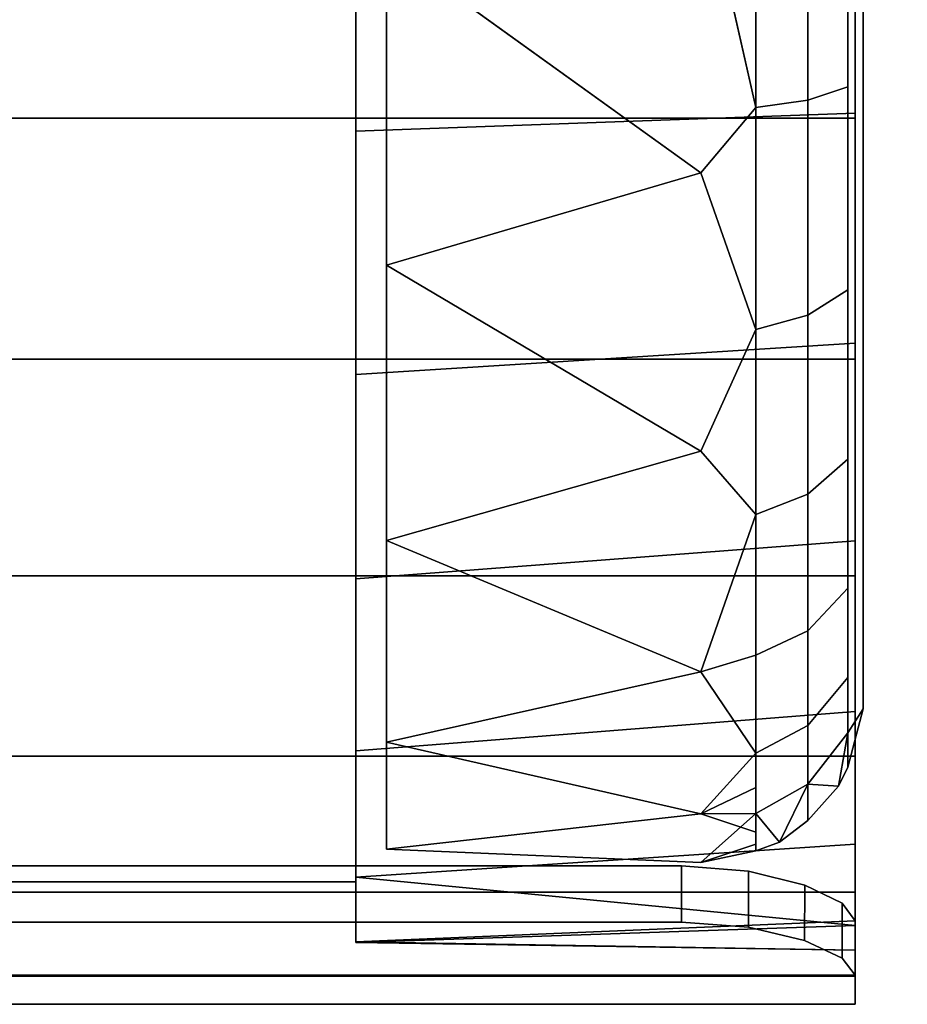
# Model space of a CAD drawing. Units: inches. Extents: x -0.64 to 0.65, y -1.46 to 0.41.
# Drawn here: x 0 to 0.64, y -1.46 to -0.75 of the extents above; entities that cross this region are included whole.
import ezdxf

# ---------------------------------------------------------------- set-up
doc = ezdxf.new("R2010")
doc.units = ezdxf.units.IN
doc.header["$MEASUREMENT"] = 0
doc.layers.add('AFUCH-3-CTPL', color=250, linetype='Continuous')

msp = doc.modelspace()

# ---------------------------------------------------------------- linework, layer by layer
at = {"layer": 'AFUCH-3-CTPL'}
for points, invisible_edges in [([(-0.24205, -1.37261, 0.446), (-0.24205, 0.09299, 0.446), (0.24195, -1.37261, 0.446)], 2), ([(0.24195, -1.37261, 0.446), (-0.24205, 0.09299, 0.446), (0.24195, 0.09299, 0.446)], 1), ([(0.24195, -1.37261, 0.446), (0.24195, 0.09299, 0.446), (0.24195, -1.41579, 0.62209)], 2), ([(0.24195, -1.41579, 0.62209), (0.24195, 0.09299, 0.446), (0.24195, -1.4162, 0.8125)], 3), ([(0.24195, -1.4162, 0.8125), (0.24195, 0.09299, 0.446), (0.24195, -1.36918, 1.00105)], 3), ([(0.24195, -1.36918, 1.00105), (0.24195, 0.09299, 0.446), (0.24195, -1.27826, 1.17056)], 3), ([(0.24195, -1.27826, 1.17056), (0.24195, 0.09299, 0.446), (0.24195, -1.15444, 1.3078)], 3), ([(0.24195, -1.15444, 1.3078), (0.24195, 0.09299, 0.446), (0.24195, -1.00726, 1.4093)], 3), ([(0.24195, -1.00726, 1.4093), (0.24195, 0.09299, 0.446), (0.24195, -0.83199, 1.47702)], 3), ([(0.24195, -0.83199, 1.47702), (0.24195, 0.09299, 0.446), (0.24195, -0.63981, 1.501)], 3), ([(0.26395, 0.04023, 0.48554), (0.26395, -1.34901, 0.60066), (0.26395, 0.07919, 0.719)], 3), ([(0.26395, 0.07919, 0.719), (0.26395, -1.34901, 0.60066), (0.26395, -1.34901, 0.83734)], 13), ([(0.26395, 0.07919, 0.719), (0.26395, -1.34901, 0.83734), (0.26395, 0.04023, 0.95246)], 3), ([(0.26395, 0.04023, 0.95246), (0.26395, -1.34901, 0.83734), (0.26395, -1.27216, 1.06121)], 13), ([(0.26395, 0.04023, 0.95246), (0.26395, -1.27216, 1.06121), (0.26395, -0.07242, 1.16062)], 3), ([(0.26395, -1.34901, 0.60066), (0.26395, 0.04023, 0.48554), (0.26395, -1.27216, 0.37679)], 3), ([(0.26395, -1.27216, 0.37679), (0.26395, 0.04023, 0.48554), (0.26395, -0.07242, 0.27738)], 13), ([(0.26395, -0.07242, 1.16062), (0.26395, -1.27216, 1.06121), (0.26395, -1.12678, 1.24799)], 13), ([(0.26395, -0.07242, 1.16062), (0.26395, -1.12678, 1.24799), (0.26395, -0.24656, 1.32092)], 3), ([(0.26395, -1.27216, 0.37679), (0.26395, -0.07242, 0.27738), (0.26395, -1.12678, 0.19001)], 3), ([(0.26395, -1.12678, 0.19001), (0.26395, -0.07242, 0.27738), (0.26395, -0.24656, 0.11708)], 13), ([(0.26395, -0.24656, 1.32092), (0.26395, -1.12678, 1.24799), (0.26395, -0.92863, 1.37744)], 13), ([(0.26395, -0.24656, 1.32092), (0.26395, -0.92863, 1.37744), (0.26395, -0.46331, 1.416)], 3), ([(0.26395, -1.12678, 0.19001), (0.26395, -0.24656, 0.11708), (0.26395, -0.92863, 0.06056)], 3), ([(0.26395, -0.92863, 0.06056), (0.26395, -0.24656, 0.11708), (0.26395, -0.46331, 0.022)], 13), ([(0.26395, -0.46331, 1.416), (0.26395, -0.92863, 1.37744), (0.26395, -0.69919, 1.43554)], 1), ([(0.26395, -0.92863, 0.06056), (0.26395, -0.46331, 0.022), (0.26395, -0.69919, 0.00246)], 1), ([(0.60145, -0.6397, 1.54), (-0.60155, -0.6397, 1.54), (-0.60155, -0.82262, 1.51939)], 12), ([(0.60145, -0.6397, 1.54), (-0.60155, -0.82262, 1.51939), (0.60145, -0.82262, 1.51939)], 1), ([(0.60145, -0.8191, 1.48017), (0.24195, -0.63981, 1.501), (0.60145, -0.63966, 1.501)], 1), ([(0.60145, -0.8191, 1.48017), (0.24195, -0.83199, 1.47702), (0.24195, -0.63981, 1.501)], 12), ([(0.26395, -0.69919, 0.00246), (0.49024, -0.63981), (0.49024, -0.862, 0.03519)], 2), ([(0.26395, -0.69919, 1.43554), (0.49024, -0.862, 1.40281), (0.49024, -0.63981, 1.438)], 2), ([(0.52995, -0.81509, 0.02885), (0.49024, -0.862, 0.03519), (0.49024, -0.63981)], 2), ([(0.49024, -0.862, 1.40281), (0.52995, -0.81509, 1.40915), (0.49024, -0.63981, 1.438)], 12), ([(0.52995, -0.81509, 0.02885), (0.52995, -0.63981, 0.00694), (0.56732, -0.63981, 0.02898)], 12), ([(0.52995, -0.81509, 0.02885), (0.56732, -0.63981, 0.02898), (0.56732, -0.80967, 0.05021)], 1), ([(0.56732, -0.80967, 1.38779), (0.56732, -0.63981, 1.40902), (0.52995, -0.63981, 1.43106)], 12), ([(0.52995, -0.63981, 1.43106), (0.52995, -0.81509, 1.40915), (0.56732, -0.80967, 1.38779)], 12), ([(0.56732, -0.80967, 0.05021), (0.56732, -0.63981, 0.02898), (0.59624, -0.63981, 0.06748)], 12), ([(0.56732, -0.80967, 0.05021), (0.59624, -0.63981, 0.06748), (0.59624, -0.80019, 0.08753)], 1), ([(0.56732, -0.80967, 1.38779), (0.59624, -0.80019, 1.35047), (0.56732, -0.63981, 1.40902)], 2), ([(0.59624, -0.80019, 1.35047), (0.59624, -0.63981, 1.37052), (0.56732, -0.63981, 1.40902)], 12), ([(0.59624, -0.80019, 0.08753), (0.59624, -0.63981, 0.06748), (0.60708, -0.74541, 0.12012)], 14), ([(0.59624, -0.80019, 1.35047), (0.60708, -0.74541, 1.31788), (0.59624, -0.63981, 1.37052)], 3), ([(0.60145, -0.82262, 1.51939), (0.60145, -0.8191, 1.48017), (0.60145, -0.63966, 1.501)], 13), ([(0.60145, -0.82262, 1.51939), (0.60145, -0.63966, 1.501), (0.60145, -0.6397, 1.54)], 3), ([(0.60708, -1.10566, 1.10989), (0.63895, -0.63981, 0.719), (0.60708, -0.94388, 1.24565)], 3), ([(0.60708, -1.24794, 0.719), (0.63895, -0.63981, 0.719), (0.60708, -1.21126, 0.92699)], 3), ([(0.60708, -1.10566, 0.32811), (0.63895, -0.63981, 0.719), (0.60708, -1.21126, 0.51101)], 3), ([(0.60708, -0.74541, 0.12012), (0.63895, -0.63981, 0.719), (0.60708, -0.94388, 0.19235)], 3), ([(0.60708, -0.94388, 0.19235), (0.63895, -0.63981, 0.719), (0.60708, -1.10566, 0.32811)], 3), ([(0.60708, -0.94388, 1.24565), (0.63895, -0.63981, 0.719), (0.60708, -0.74541, 1.31788)], 3), ([(0.60708, -1.21126, 0.51101), (0.63895, -0.63981, 0.719), (0.60708, -1.24794, 0.719)], 3), ([(0.60708, -1.21126, 0.92699), (0.63895, -0.63981, 0.719), (0.60708, -1.10566, 1.10989)], 3), ([(0.59624, -0.80019, 0.08753), (0.60708, -0.74541, 0.12012), (0.60708, -0.94388, 0.19235)], 13), ([(0.60708, -0.94388, 1.24565), (0.60708, -0.74541, 1.31788), (0.59624, -0.80019, 1.35047)], 14), ([(0.59624, -0.80019, 0.08753), (0.59624, -0.94641, 0.14413), (0.56732, -0.96453, 0.11016)], 12), ([(0.59624, -0.80019, 0.08753), (0.56732, -0.96453, 0.11016), (0.56732, -0.80967, 0.05021)], 1), ([(0.59624, -0.94641, 1.29387), (0.59624, -0.80019, 1.35047), (0.56732, -0.80967, 1.38779)], 12), ([(0.60708, -0.94388, 0.19235), (0.59624, -0.94641, 0.14413), (0.59624, -0.80019, 0.08753)], 13), ([(0.59624, -0.94641, 1.29387), (0.60708, -0.94388, 1.24565), (0.59624, -0.80019, 1.35047)], 3), ([(0.56732, -0.80967, 0.05021), (0.56732, -0.96453, 0.11016), (0.52995, -0.9749, 0.09071)], 12), ([(0.56732, -0.80967, 0.05021), (0.52995, -0.9749, 0.09071), (0.52995, -0.81509, 0.02885)], 1), ([(0.56732, -0.80967, 1.38779), (0.52995, -0.81509, 1.40915), (0.56732, -0.96453, 1.32784)], 2), ([(0.52995, -0.81509, 1.40915), (0.52995, -0.9749, 1.34729), (0.56732, -0.96453, 1.32784)], 12), ([(0.56732, -0.80967, 1.38779), (0.56732, -0.96453, 1.32784), (0.59624, -0.94641, 1.29387)], 12), ([(0.60145, -0.98473, 1.42082), (0.24195, -0.83199, 1.47702), (0.60145, -0.8191, 1.48017)], 1), ([(0.60145, -0.99636, 1.45854), (0.60145, -0.98473, 1.42082), (0.60145, -0.8191, 1.48017)], 13), ([(0.60145, -0.99636, 1.45854), (0.60145, -0.8191, 1.48017), (0.60145, -0.82262, 1.51939)], 3), ([(0.60145, -0.82262, 1.51939), (-0.60155, -0.82262, 1.51939), (-0.60155, -0.99636, 1.45854)], 12), ([(0.60145, -0.82262, 1.51939), (-0.60155, -0.99636, 1.45854), (0.60145, -0.99636, 1.45854)], 1), ([(0.60145, -0.98473, 1.42082), (0.24195, -1.00726, 1.4093), (0.24195, -0.83199, 1.47702)], 12), ([(0.26395, -0.92863, 0.06056), (0.49024, -0.862, 0.03519), (0.49024, -1.06243, 0.13732)], 2), ([(0.26395, -0.92863, 1.37744), (0.49024, -1.06243, 1.30068), (0.49024, -0.862, 1.40281)], 2), ([(0.49024, -1.06243, 0.13732), (0.49024, -0.862, 0.03519), (0.52995, -0.9749, 0.09071)], 1), ([(0.52995, -0.9749, 1.34729), (0.49024, -0.862, 1.40281), (0.49024, -1.06243, 1.30068)], 2), ([(0.56732, -1.09352, 0.19912), (0.56732, -0.96453, 0.11016), (0.59624, -0.94641, 0.14413)], 12), ([(0.59624, -1.06821, 0.22813), (0.56732, -1.09352, 0.19912), (0.59624, -0.94641, 0.14413)], 2), ([(0.59624, -0.94641, 1.29387), (0.56732, -0.96453, 1.32784), (0.59624, -1.06821, 1.20987)], 2), ([(0.60708, -1.10566, 0.32811), (0.59624, -1.06821, 0.22813), (0.60708, -0.94388, 0.19235)], 3), ([(0.60708, -0.94388, 0.19235), (0.59624, -1.06821, 0.22813), (0.59624, -0.94641, 0.14413)], 13), ([(0.59624, -1.06821, 1.20987), (0.60708, -1.10566, 1.10989), (0.60708, -0.94388, 1.24565)], 13), ([(0.59624, -1.06821, 1.20987), (0.60708, -0.94388, 1.24565), (0.59624, -0.94641, 1.29387)], 3), ([(0.56732, -1.09352, 0.19912), (0.52995, -1.10802, 0.18252), (0.56732, -0.96453, 0.11016)], 2), ([(0.52995, -1.10802, 0.18252), (0.52995, -0.9749, 0.09071), (0.56732, -0.96453, 0.11016)], 12), ([(0.56732, -0.96453, 1.32784), (0.52995, -0.9749, 1.34729), (0.56732, -1.09352, 1.23888)], 2), ([(0.56732, -0.96453, 1.32784), (0.56732, -1.09352, 1.23888), (0.59624, -1.06821, 1.20987)], 12), ([(0.52995, -1.10802, 1.25548), (0.56732, -1.09352, 1.23888), (0.52995, -0.9749, 1.34729)], 2), ([(0.60145, -1.12703, 1.33068), (0.24195, -1.00726, 1.4093), (0.60145, -0.98473, 1.42082)], 1), ([(0.60145, -1.15217, 1.36051), (0.60145, -1.12703, 1.33068), (0.60145, -0.98473, 1.42082)], 13), ([(0.60145, -1.15217, 1.36051), (0.60145, -0.98473, 1.42082), (0.60145, -0.99636, 1.45854)], 3), ([(0.60145, -0.99636, 1.45854), (-0.60155, -0.99636, 1.45854), (-0.60155, -1.15217, 1.36051)], 12), ([(0.60145, -0.99636, 1.45854), (-0.60155, -1.15217, 1.36051), (0.60145, -1.15217, 1.36051)], 1), ([(0.60145, -1.12703, 1.33068), (0.24195, -1.15444, 1.3078), (0.24195, -1.00726, 1.4093)], 12), ([(0.26395, -1.12678, 0.19001), (0.49024, -1.06243, 0.13732), (0.49024, -1.2215, 0.29638)], 2), ([(0.26395, -1.12678, 1.24799), (0.49024, -1.2215, 1.14162), (0.49024, -1.06243, 1.30068)], 2), ([(0.49024, -1.2215, 0.29638), (0.49024, -1.06243, 0.13732), (0.52995, -1.10802, 0.18252)], 1), ([(0.52995, -1.10802, 1.25548), (0.49024, -1.06243, 1.30068), (0.49024, -1.2215, 1.14162)], 2), ([(0.59624, -1.06821, 0.22813), (0.59624, -1.16103, 0.32809), (0.56732, -1.19183, 0.30499)], 12), ([(0.59624, -1.06821, 0.22813), (0.56732, -1.19183, 0.30499), (0.56732, -1.09352, 0.19912)], 1), ([(0.59624, -1.06821, 1.20987), (0.56732, -1.09352, 1.23888), (0.59624, -1.16103, 1.10991)], 2), ([(0.60708, -1.10566, 0.32811), (0.59624, -1.16103, 0.32809), (0.59624, -1.06821, 0.22813)], 13), ([(0.59624, -1.16103, 1.10991), (0.60708, -1.10566, 1.10989), (0.59624, -1.06821, 1.20987)], 3), ([(0.52995, -1.20946, 0.29177), (0.52995, -1.10802, 0.18252), (0.56732, -1.09352, 0.19912)], 12), ([(0.56732, -1.09352, 0.19912), (0.56732, -1.19183, 0.30499), (0.52995, -1.20946, 0.29177)], 12), ([(0.56732, -1.19183, 1.13301), (0.56732, -1.09352, 1.23888), (0.52995, -1.10802, 1.25548)], 12), ([(0.56732, -1.19183, 1.13301), (0.59624, -1.16103, 1.10991), (0.56732, -1.09352, 1.23888)], 2), ([(0.59624, -1.22545, 0.4335), (0.59624, -1.16103, 0.32809), (0.60708, -1.10566, 0.32811)], 14), ([(0.60708, -1.10566, 0.32811), (0.60708, -1.21126, 0.51101), (0.59624, -1.22545, 0.4335)], 14), ([(0.60708, -1.21126, 0.92699), (0.60708, -1.10566, 1.10989), (0.59624, -1.22545, 1.0045)], 14), ([(0.59624, -1.22545, 1.0045), (0.60708, -1.10566, 1.10989), (0.59624, -1.16103, 1.10991)], 3), ([(0.52995, -1.20946, 1.14623), (0.56732, -1.19183, 1.13301), (0.52995, -1.10802, 1.25548)], 2), ([(0.60145, -1.24987, 1.20824), (0.24195, -1.15444, 1.3078), (0.60145, -1.12703, 1.33068)], 1), ([(0.60145, -1.15217, 1.36051), (0.60145, -1.24987, 1.20824), (0.60145, -1.12703, 1.33068)], 13), ([(0.60145, -1.15217, 1.36051), (-0.60155, -1.15217, 1.36051), (0.60145, -1.28222, 1.23022)], 2), ([(0.60145, -1.28222, 1.23022), (-0.60155, -1.15217, 1.36051), (-0.60155, -1.28222, 1.23022)], 1), ([(0.60145, -1.24987, 1.20824), (0.24195, -1.27826, 1.17056), (0.24195, -1.15444, 1.3078)], 12), ([(0.60145, -1.28222, 1.23022), (0.60145, -1.24987, 1.20824), (0.60145, -1.15217, 1.36051)], 3), ([(0.59624, -1.22545, 0.4335), (0.56732, -1.26006, 0.41663), (0.59624, -1.16103, 0.32809)], 3), ([(0.56732, -1.19183, 0.30499), (0.59624, -1.16103, 0.32809), (0.56732, -1.26006, 0.41663)], 2), ([(0.59624, -1.22545, 1.0045), (0.59624, -1.16103, 1.10991), (0.56732, -1.19183, 1.13301)], 12), ([(0.52995, -1.20946, 0.29177), (0.56732, -1.19183, 0.30499), (0.52995, -1.27986, 0.40698)], 2), ([(0.52995, -1.27986, 0.40698), (0.56732, -1.19183, 0.30499), (0.56732, -1.26006, 0.41663)], 1), ([(0.56732, -1.26006, 1.02137), (0.56732, -1.19183, 1.13301), (0.52995, -1.20946, 1.14623)], 12), ([(0.56732, -1.26006, 1.02137), (0.59624, -1.22545, 1.0045), (0.56732, -1.19183, 1.13301)], 2), ([(0.52995, -1.20946, 1.14623), (0.52995, -1.27986, 1.03102), (0.56732, -1.26006, 1.02137)], 12), ([(0.59624, -1.22545, 0.4335), (0.60708, -1.21126, 0.51101), (0.59624, -1.24813, 0.4857)], 3), ([(0.60708, -1.24794, 0.719), (0.59624, -1.27754, 0.58563), (0.60708, -1.21126, 0.51101)], 3), ([(0.60708, -1.21126, 0.51101), (0.59624, -1.27754, 0.58563), (0.59624, -1.26528, 0.53657)], 13), ([(0.60708, -1.21126, 0.51101), (0.59624, -1.26528, 0.53657), (0.59624, -1.24813, 0.4857)], 13), ([(0.60708, -1.24794, 0.719), (0.60708, -1.21126, 0.92699), (0.59624, -1.26528, 0.90143)], 2), ([(0.59624, -1.26528, 0.90143), (0.60708, -1.21126, 0.92699), (0.59624, -1.22545, 1.0045)], 3), ([(0.26395, -1.27216, 0.37679), (0.49024, -1.2215, 0.29638), (0.49024, -1.32362, 0.49682)], 2), ([(0.26395, -1.27216, 1.06121), (0.49024, -1.32362, 0.94118), (0.49024, -1.2215, 1.14162)], 2), ([(0.52995, -1.27986, 0.40698), (0.49024, -1.32362, 0.49682), (0.49024, -1.2215, 0.29638)], 2), ([(0.49024, -1.2215, 1.14162), (0.49024, -1.32362, 0.94118), (0.52995, -1.27986, 1.03102)], 1), ([(0.56732, -1.28408, 0.47191), (0.56732, -1.26006, 0.41663), (0.59624, -1.22545, 0.4335)], 14), ([(0.59624, -1.22545, 0.4335), (0.59624, -1.24813, 0.4857), (0.56732, -1.28408, 0.47191)], 14), ([(0.59624, -1.26528, 0.90143), (0.59624, -1.22545, 1.0045), (0.56732, -1.26006, 1.02137)], 12), ([(0.60145, -1.34539, 1.05618), (0.24195, -1.27826, 1.17056), (0.60145, -1.24987, 1.20824)], 1), ([(0.56732, -1.28408, 0.47191), (0.59624, -1.24813, 0.4857), (0.56732, -1.30223, 0.52579)], 3), ([(0.59624, -1.24813, 0.4857), (0.59624, -1.26528, 0.53657), (0.56732, -1.30223, 0.52579)], 14), ([(0.58946, -1.30381, 0.719), (0.59624, -1.28998, 0.67701), (0.60708, -1.24794, 0.719)], 12), ([(0.59624, -1.26528, 0.90143), (0.58946, -1.30381, 0.719), (0.60708, -1.24794, 0.719)], 2), ([(0.60708, -1.24794, 0.719), (0.59624, -1.28998, 0.67701), (0.59624, -1.28557, 0.63251)], 12), ([(0.60708, -1.24794, 0.719), (0.59624, -1.28557, 0.63251), (0.59624, -1.27754, 0.58563)], 13), ([(0.60145, -1.28222, 1.23022), (0.60145, -1.34539, 1.05618), (0.60145, -1.24987, 1.20824)], 13), ([(0.56732, -1.28408, 0.47191), (0.52995, -1.30465, 0.46402), (0.56732, -1.26006, 0.41663)], 3), ([(0.52995, -1.27986, 0.40698), (0.56732, -1.26006, 0.41663), (0.52995, -1.30465, 0.46402)], 2), ([(0.56732, -1.26006, 1.02137), (0.52995, -1.27986, 1.03102), (0.56732, -1.30223, 0.91221)], 2), ([(0.56732, -1.26006, 1.02137), (0.56732, -1.30223, 0.91221), (0.59624, -1.26528, 0.90143)], 12), ([(0.59624, -1.27754, 0.58563), (0.56732, -1.31522, 0.57775), (0.59624, -1.26528, 0.53657)], 3), ([(0.59624, -1.26528, 0.53657), (0.56732, -1.31522, 0.57775), (0.56732, -1.30223, 0.52579)], 13), ([(0.60145, -1.28222, 1.23022), (-0.60155, -1.28222, 1.23022), (0.60145, -1.37998, 1.07424)], 2), ([(0.60145, -1.37998, 1.07424), (-0.60155, -1.28222, 1.23022), (-0.60155, -1.37998, 1.07424)], 1), ([(0.60145, -1.34539, 1.05618), (0.24195, -1.36918, 1.00105), (0.24195, -1.27826, 1.17056)], 12), ([(0.52995, -1.27986, 1.03102), (0.52995, -1.32339, 0.91838), (0.56732, -1.30223, 0.91221)], 12), ([(0.59624, -1.27754, 0.58563), (0.59624, -1.28557, 0.63251), (0.56732, -1.32373, 0.6274)], 14), ([(0.59624, -1.27754, 0.58563), (0.56732, -1.32373, 0.6274), (0.56732, -1.31522, 0.57775)], 13), ([(0.60145, -1.37998, 1.07424), (0.60145, -1.34539, 1.05618), (0.60145, -1.28222, 1.23022)], 3), ([(0.52995, -1.32339, 0.51962), (0.52995, -1.30465, 0.46402), (0.56732, -1.28408, 0.47191)], 14), ([(0.56732, -1.28408, 0.47191), (0.56732, -1.30223, 0.52579), (0.52995, -1.32339, 0.51962)], 14), ([(0.59624, -1.28557, 0.63251), (0.59624, -1.28998, 0.67701), (0.56732, -1.3284, 0.67453)], 14), ([(0.56732, -1.32373, 0.6274), (0.59624, -1.28557, 0.63251), (0.56732, -1.3284, 0.67453)], 3), ([(0.59624, -1.28998, 0.67701), (0.58946, -1.30381, 0.719), (0.56732, -1.3284, 0.67453)], 12), ([(0.52995, -1.32339, 0.51962), (0.56732, -1.30223, 0.52579), (0.52995, -1.33679, 0.57324)], 3), ([(0.56732, -1.31522, 0.57775), (0.52995, -1.33679, 0.57324), (0.56732, -1.30223, 0.52579)], 3), ([(0.56732, -1.30223, 0.91221), (0.54696, -1.34414, 0.719), (0.58946, -1.30381, 0.719)], 2), ([(0.56732, -1.3284, 0.67453), (0.58946, -1.30381, 0.719), (0.54696, -1.34414, 0.719)], 2), ([(0.56732, -1.31522, 0.57775), (0.56732, -1.32373, 0.6274), (0.52995, -1.34557, 0.62448)], 14), ([(0.56732, -1.31522, 0.57775), (0.52995, -1.34557, 0.62448), (0.52995, -1.33679, 0.57324)], 13), ([(0.26395, -1.34901, 0.60066), (0.49024, -1.32362, 0.49682), (0.49024, -1.35881, 0.719)], 2), ([(0.26395, -1.34901, 0.83734), (0.49024, -1.35881, 0.719), (0.49024, -1.32362, 0.94118)], 2), ([(0.49024, -1.32362, 0.94118), (0.49024, -1.35881, 0.719), (0.52995, -1.32339, 0.91838)], 1), ([(0.52995, -1.32339, 0.91838), (0.49024, -1.35881, 0.719), (0.54696, -1.34414, 0.719)], 2), ([(0.52995, -1.33679, 0.57324), (0.52995, -1.34557, 0.62448), (0.49024, -1.32362, 0.49682)], 2), ([(0.52995, -1.34557, 0.62448), (0.49024, -1.35881, 0.719), (0.49024, -1.32362, 0.49682)], 14), ([(0.52995, -1.34557, 0.62448), (0.56732, -1.32373, 0.6274), (0.52995, -1.35039, 0.67311)], 3), ([(0.52995, -1.35039, 0.67311), (0.56732, -1.32373, 0.6274), (0.56732, -1.3284, 0.67453)], 13), ([(0.56732, -1.3284, 0.67453), (0.54696, -1.34414, 0.719), (0.52995, -1.35039, 0.67311)], 12), ([(0.52995, -1.35039, 0.67311), (0.54696, -1.34414, 0.719), (0.49024, -1.35881, 0.719)], 2), ([(0.60145, -1.44052, 0.9004), (0.60145, -1.40404, 0.88476), (0.60145, -1.34539, 1.05618)], 13), ([(0.60145, -1.44052, 0.9004), (0.60145, -1.34539, 1.05618), (0.60145, -1.37998, 1.07424)], 3), ([(0.52463, -1.36487, 0.42606), (-0.47655, -1.36104, 0.41673), (-0.52472, -1.36487, 0.42606)], 13), ([(0.47645, -1.36104, 0.41673), (0.47645, -1.40155, 0.41273), (-0.47655, -1.36104, 0.41673)], 2), ([(-0.47655, -1.36104, 0.41673), (0.47645, -1.40155, 0.41273), (-0.47655, -1.40155, 0.41273)], 1), ([(0.47645, -1.36104, 0.41673), (-0.47655, -1.36104, 0.41673), (0.52463, -1.36487, 0.42606)], 2), ([(0.47645, -1.40155, 0.41273), (0.47645, -1.36104, 0.41673), (0.52459, -1.40523, 0.42205)], 2), ([(0.52459, -1.40523, 0.42205), (0.47645, -1.36104, 0.41673), (0.52463, -1.36487, 0.42606)], 1), ([(0.24195, -1.37261, 0.446), (-0.52472, -1.36487, 0.42606), (-0.24205, -1.37261, 0.446)], 3), ([(0.29173, -1.37261, 0.446), (0.5744, -1.36487, 0.42606), (-0.47495, -1.36487, 0.42606)], 15), ([(0.56507, -1.37496, 0.45238), (0.52463, -1.36487, 0.42606), (0.24195, -1.37261, 0.446)], 14), ([(0.52459, -1.40523, 0.42205), (0.52463, -1.36487, 0.42606), (0.56507, -1.37496, 0.45238)], 12), ([(0.24195, -1.41579, 0.62209), (0.60145, -1.40068, 0.53842), (0.24195, -1.37261, 0.446)], 2), ([(0.24195, -1.37261, 0.446), (0.60145, -1.40068, 0.53842), (0.59197, -1.38805, 0.49168)], 13), ([(0.24195, -1.37261, 0.446), (0.59197, -1.38805, 0.49168), (0.56507, -1.37496, 0.45238)], 13), ([(0.52459, -1.40523, 0.42205), (0.56507, -1.37496, 0.45238), (0.56505, -1.41494, 0.4484)], 1), ([(0.56505, -1.41494, 0.4484), (0.56507, -1.37496, 0.45238), (0.59197, -1.38805, 0.49168)], 12), ([(0.60145, -1.37998, 1.07424), (-0.60155, -1.37998, 1.07424), (-0.60155, -1.44052, 0.9004)], 12), ([(0.60145, -1.37998, 1.07424), (-0.60155, -1.44052, 0.9004), (0.60145, -1.44052, 0.9004)], 1), ([(0.56505, -1.41494, 0.4484), (0.59197, -1.38805, 0.49168), (0.59197, -1.42758, 0.48777)], 1), ([(0.59197, -1.42758, 0.48777), (0.59197, -1.38805, 0.49168), (0.60145, -1.43983, 0.53455)], 2), ([(0.60145, -1.43983, 0.53455), (0.59197, -1.38805, 0.49168), (0.60145, -1.40068, 0.53842)], 1), ([(0.52459, -1.40523, 0.42205), (-0.52469, -1.40523, 0.42205), (0.47645, -1.40155, 0.41273)], 3), ([(0.47645, -1.40155, 0.41273), (-0.52469, -1.40523, 0.42205), (-0.47655, -1.40155, 0.41273)], 1), ([(0.60145, -1.40068, 0.53842), (0.60145, -1.42173, 0.70764), (0.60145, -1.43983, 0.53455)], 2), ([(0.56505, -1.41494, 0.4484), (-0.56515, -1.41494, 0.4484), (0.52459, -1.40523, 0.42205)], 3), ([(0.52459, -1.40523, 0.42205), (-0.56515, -1.41494, 0.4484), (-0.52469, -1.40523, 0.42205)], 13), ([(0.60145, -1.46081, 0.71743), (0.60145, -1.42173, 0.70764), (0.60145, -1.40404, 0.88476)], 13), ([(0.60145, -1.46081, 0.71743), (0.60145, -1.40404, 0.88476), (0.60145, -1.44052, 0.9004)], 3), ([(0.59197, -1.42758, 0.48777), (-0.59206, -1.42758, 0.48777), (0.56505, -1.41494, 0.4484)], 3), ([(0.56505, -1.41494, 0.4484), (-0.59206, -1.42758, 0.48777), (-0.56515, -1.41494, 0.4484)], 13), ([(0.60145, -1.43983, 0.53455), (0.60145, -1.42173, 0.70764), (0.60145, -1.46081, 0.71743)], 3), ([(0.60145, -1.43983, 0.53455), (-0.60155, -1.43983, 0.53455), (0.59197, -1.42758, 0.48777)], 2), ([(0.59197, -1.42758, 0.48777), (-0.60155, -1.43983, 0.53455), (-0.59206, -1.42758, 0.48777)], 13), ([(0.60145, -1.46081, 0.71743), (-0.60155, -1.46081, 0.71743), (0.60145, -1.43983, 0.53455)], 2), ([(0.60145, -1.43983, 0.53455), (-0.60155, -1.46081, 0.71743), (-0.60155, -1.43983, 0.53455)], 1), ([(0.60145, -1.44052, 0.9004), (-0.60155, -1.44052, 0.9004), (-0.60155, -1.46081, 0.71743)], 12), ([(0.60145, -1.44052, 0.9004), (-0.60155, -1.46081, 0.71743), (0.60145, -1.46081, 0.71743)], 1)]:
    msp.add_3dface(points, dxfattribs=dict(at, invisible_edges=invisible_edges))
for points in [[(0.49024, -0.63981), (0.52995, -0.63981, 0.00694), (0.52995, -0.81509, 0.02885)], [(0.49024, -0.63981, 1.438), (0.52995, -0.81509, 1.40915), (0.52995, -0.63981, 1.43106)], [(0.26395, -0.69919, 0.00246), (0.49024, -0.862, 0.03519), (0.26395, -0.92863, 0.06056)], [(0.26395, -0.92863, 1.37744), (0.49024, -0.862, 1.40281), (0.26395, -0.69919, 1.43554)], [(0.52995, -0.81509, 0.02885), (0.52995, -0.9749, 0.09071), (0.49024, -0.862, 0.03519)], [(0.52995, -0.81509, 1.40915), (0.49024, -0.862, 1.40281), (0.52995, -0.9749, 1.34729)], [(0.26395, -0.92863, 0.06056), (0.49024, -1.06243, 0.13732), (0.26395, -1.12678, 0.19001)], [(0.26395, -1.12678, 1.24799), (0.49024, -1.06243, 1.30068), (0.26395, -0.92863, 1.37744)], [(0.52995, -1.10802, 0.18252), (0.49024, -1.06243, 0.13732), (0.52995, -0.9749, 0.09071)], [(0.52995, -0.9749, 1.34729), (0.49024, -1.06243, 1.30068), (0.52995, -1.10802, 1.25548)], [(0.52995, -1.20946, 0.29177), (0.49024, -1.2215, 0.29638), (0.52995, -1.10802, 0.18252)], [(0.52995, -1.10802, 1.25548), (0.49024, -1.2215, 1.14162), (0.52995, -1.20946, 1.14623)], [(0.26395, -1.12678, 0.19001), (0.49024, -1.2215, 0.29638), (0.26395, -1.27216, 0.37679)], [(0.26395, -1.27216, 1.06121), (0.49024, -1.2215, 1.14162), (0.26395, -1.12678, 1.24799)], [(0.52995, -1.27986, 0.40698), (0.49024, -1.2215, 0.29638), (0.52995, -1.20946, 0.29177)], [(0.52995, -1.20946, 1.14623), (0.49024, -1.2215, 1.14162), (0.52995, -1.27986, 1.03102)], [(0.59624, -1.26528, 0.90143), (0.56732, -1.30223, 0.91221), (0.58946, -1.30381, 0.719)], [(0.26395, -1.27216, 0.37679), (0.49024, -1.32362, 0.49682), (0.26395, -1.34901, 0.60066)], [(0.26395, -1.34901, 0.83734), (0.49024, -1.32362, 0.94118), (0.26395, -1.27216, 1.06121)], [(0.52995, -1.30465, 0.46402), (0.49024, -1.32362, 0.49682), (0.52995, -1.27986, 0.40698)], [(0.52995, -1.27986, 1.03102), (0.49024, -1.32362, 0.94118), (0.52995, -1.32339, 0.91838)], [(0.56732, -1.30223, 0.91221), (0.52995, -1.32339, 0.91838), (0.54696, -1.34414, 0.719)], [(0.52995, -1.32339, 0.51962), (0.49024, -1.32362, 0.49682), (0.52995, -1.30465, 0.46402)], [(0.52995, -1.33679, 0.57324), (0.49024, -1.32362, 0.49682), (0.52995, -1.32339, 0.51962)], [(0.60145, -1.40404, 0.88476), (0.24195, -1.36918, 1.00105), (0.60145, -1.34539, 1.05618)], [(0.52995, -1.35039, 0.67311), (0.49024, -1.35881, 0.719), (0.52995, -1.34557, 0.62448)], [(0.26395, -1.34901, 0.60066), (0.49024, -1.35881, 0.719), (0.26395, -1.34901, 0.83734)], [(0.60145, -1.40404, 0.88476), (0.24195, -1.4162, 0.8125), (0.24195, -1.36918, 1.00105)], [(0.60145, -1.40068, 0.53842), (0.24195, -1.41579, 0.62209), (0.60145, -1.42173, 0.70764)], [(0.60145, -1.42173, 0.70764), (0.24195, -1.4162, 0.8125), (0.60145, -1.40404, 0.88476)], [(0.60145, -1.42173, 0.70764), (0.24195, -1.41579, 0.62209), (0.24195, -1.4162, 0.8125)]]:
    msp.add_3dface(points, dxfattribs=at)

doc.saveas('drawing.dxf')
